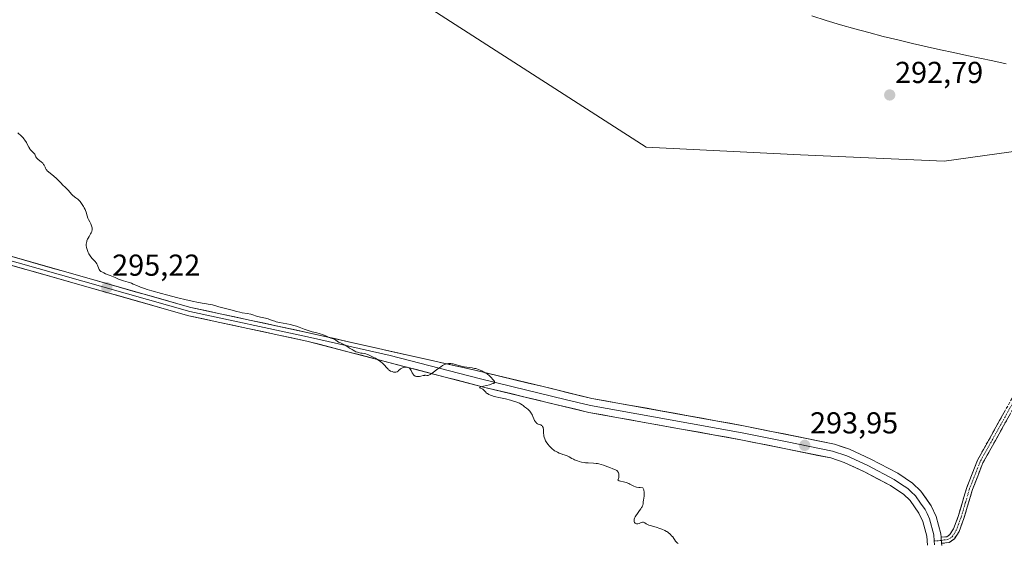
# Model space of a CAD drawing. Units: metres. Extents: x 622141 to 625623, y 4669349 to 4671722.
# Drawn here: x 622421 to 622747, y 4670162 to 4670335 of the extents above; entities that cross this region are included whole.
import ezdxf
from ezdxf.enums import TextEntityAlignment as Align

# ---------------------------------------------------------------- set-up
doc = ezdxf.new("R2010")
doc.units = ezdxf.units.M
doc.header["$MEASUREMENT"] = 0
doc.linetypes.add('TRAZO_Y_PUNTO', pattern=[1, 0.5, -0.25, 0, -0.25])
doc.linetypes.add('TRAZOSX2', pattern=[1.5, 1, -0.5])
for name, color, linetype, lineweight in [('Camino', 19, 'TRAZOSX2', 0), ('Camino Cxs', 19, 'Continuous', 0), ('Camino eje', 19, 'TRAZO_Y_PUNTO', 0), ('Carátula', 7, 'Continuous', 5), ('Corriente natural lineal', 142, 'Continuous', 13), ('Cultivos herbáceos CxS', 92, 'Continuous', 0), ('Curva de nivel normal', 36, 'Continuous', 0), ('Layer 0', 7, 'Continuous', 0), ('Punto de cota en terreno', 7, 'Continuous', 0), ('Rótulo de punto de cota en terreno', 19, 'Continuous', 0)]:
    doc.layers.add(name, color=color, linetype=linetype, lineweight=lineweight)
doc.styles.add('Arial', font='txt', dxfattribs={"height": 0.2})

# ---------------------------------------------------------------- blocks, each defined once
blk = doc.blocks.new('*U150')
at = {"layer": 'Cultivos herbáceos CxS', "color": 92, "linetype": 'Continuous', "lineweight": 0}
blk.add_polyline3d([(622747.4969, 4670376.8025, 292.5643), (622705.4459, 4670392.9841, 292.4833), (622690.3513, 4670399.4567, 292.5697), (622678.4905, 4670409.1655, 292.6226), (622673.8735, 4670417.2519, 292.6905), (622645.8819, 4670466.2773, 292.8724), (622631.0977, 4670463.2575, 292.5846), (622486.5657, 4670421.0319, 293.1686), (622489.8497, 4670411.2497, 293.2706), (622508.1299, 4670400.5351, 293.0452), (622524.3037, 4670383.2745, 293.1457), (622533.9763, 4670360.9703, 293.4021), (622547.0487, 4670345.3943, 293.1737), (622628.4961, 4670293.0541, 292.8944), (622679.5671, 4670290.5005, 292.7488), (622727.0093, 4670288.3427, 292.6597), (622765.8257, 4670293.7367, 292.7127)], dxfattribs=at)
blk = doc.blocks.new('5PATER')
at = {"layer": 'Carátula', "linetype": 'Continuous', "lineweight": 5}
h = blk.add_hatch(color=250, dxfattribs=at)
edge = h.paths.add_edge_path()
edge.add_ellipse((0, 0.01), major_axis=(-1.33, -1.34), ratio=0.999422, start_angle=0, end_angle=360)

msp = doc.modelspace()

# ---------------------------------------------------------------- linework, layer by layer
at = {"layer": 'Camino', "color": 19, "linetype": 'TRAZOSX2', "lineweight": 0}
for points in [[(622726.0501, 4670164.0701), (622727.9701, 4670164.2501), (622728.9801, 4670164.9601), (622730.1701, 4670166.8401), (622731.6901, 4670170.9301), (622734.5301, 4670180.5201), (622738.0801, 4670189.5501), (622751.8301, 4670214.1801)], [(622753.5101, 4670213.0801), (622739.9001, 4670188.6901), (622736.4301, 4670179.8601), (622733.5801, 4670170.2901), (622731.9701, 4670165.9401), (622730.4601, 4670163.5401), (622728.6701, 4670162.3101), (622726.2101, 4670162.0701)]]:
    msp.add_lwpolyline(points, dxfattribs=at)
at = {"layer": 'Camino Cxs', "color": 19, "linetype": 'Continuous', "lineweight": 0}
msp.add_lwpolyline([(622726.0501, 4670164.0701), (622726.2101, 4670162.0701)], dxfattribs=at)
msp.add_polyline3d([(622748.9734, 4670204.9501, 293.1607), (622746.7051, 4670200.8851, 293.282), (622744.4367, 4670196.8201, 293.3625), (622742.1684, 4670192.7551, 293.4201), (622739.9001, 4670188.6901, 293.4893), (622738.1651, 4670184.2751, 293.5343), (622736.4301, 4670179.8601, 293.5965), (622735.0051, 4670175.0751, 293.6911), (622733.5801, 4670170.2901, 293.8421), (622731.9701, 4670165.9401, 293.9237), (622730.4601, 4670163.5401, 294.0173), (622728.6701, 4670162.3101, 294.0681), (622726.2101, 4670162.0701, 294.0984), (622726.2101, 4670162.0701, 294.0984), (622726.0501, 4670164.0701, 294.0828), (622727.9701, 4670164.2501, 294.0396), (622728.9801, 4670164.9601, 294.0048), (622730.1701, 4670166.8401, 293.9215), (622731.6901, 4670170.9301, 293.7795), (622732.6367, 4670174.1267, 293.7197), (622733.5834, 4670177.3234, 293.6561), (622734.5301, 4670180.5201, 293.613), (622736.3051, 4670185.0351, 293.5449), (622738.0801, 4670189.5501, 293.4749), (622740.3717, 4670193.6551, 293.3869), (622742.6634, 4670197.7601, 293.377), (622744.9551, 4670201.8651, 293.2334), (622747.2467, 4670205.9701, 293.1284)], dxfattribs=at)
at = {"layer": 'Camino eje', "color": 19, "linetype": 'TRAZO_Y_PUNTO', "lineweight": 0}
for points in [[(622752.6701, 4670213.6301), (622745.7951, 4670201.3151), (622738.9901, 4670189.1201), (622735.4801, 4670180.1901), (622734.0601, 4670175.3951), (622732.6351, 4670170.6101), (622731.8751, 4670168.5651), (622731.0701, 4670166.3901), (622730.4751, 4670165.4501), (622729.7201, 4670164.2501), (622729.2151, 4670163.8951), (622728.3201, 4670163.2801), (622727.0901, 4670163.1601), (622726.1363, 4670162.9931)], [(622726.1363, 4670162.9931), (622723.7767, 4670162.8495)]]:
    msp.add_lwpolyline(points, dxfattribs=at)
at = {"layer": 'Corriente natural lineal', "color": 142, "linetype": 'Continuous', "lineweight": 13}
msp.add_polyline3d([(622747.5534, 4670320.5701, 292.7232), (622743.2079, 4670321.5034, 292.6969), (622738.8623, 4670322.4368, 292.6933), (622734.5168, 4670323.3701, 292.7333), (622730.1712, 4670324.3034, 292.7538), (622725.8257, 4670325.2368, 292.713), (622721.4801, 4670326.1701, 292.6881), (622716.6134, 4670327.3168, 292.6709), (622711.7468, 4670328.4634, 292.7212), (622706.8801, 4670329.6101, 292.6854), (622702.1901, 4670330.8934, 292.6782), (622697.5001, 4670332.1768, 292.6688), (622692.8101, 4670333.4601, 292.6787), (622688.0334, 4670334.9334, 292.6998), (622683.2568, 4670336.4068, 292.6793)], dxfattribs=at)
at = {"layer": 'Cultivos herbáceos CxS', "color": 92, "linetype": 'Continuous', "lineweight": 0}
for points in [[(622765.8257, 4670293.7367, 292.7127), (622727.0093, 4670288.3427, 292.6597), (622679.5671, 4670290.5005, 292.7488), (622628.4961, 4670293.0541, 292.8944), (622547.0487, 4670345.3943, 293.1737), (622533.9763, 4670360.9703, 293.4021), (622524.3037, 4670383.2745, 293.1457), (622508.1299, 4670400.5351, 293.0452), (622489.8497, 4670411.2497, 293.2706), (622486.5657, 4670421.0319, 293.1686), (622631.0977, 4670463.2575, 292.5846), (622645.8819, 4670466.2773, 292.8724), (622673.8735, 4670417.2519, 292.6905), (622678.4905, 4670409.1655, 292.6226), (622690.3513, 4670399.4567, 292.5697), (622705.4459, 4670392.9841, 292.4833), (622747.4969, 4670376.8025, 292.5643)], [(622747.4969, 4670376.8025, 292.5643), (622705.4459, 4670392.9841, 292.4833), (622690.3513, 4670399.4567, 292.5697), (622678.4905, 4670409.1655, 292.6226), (622673.8735, 4670417.2519, 292.6905), (622645.8819, 4670466.2773, 292.8724), (622631.0977, 4670463.2575, 292.5846), (622486.5657, 4670421.0319, 293.1686), (622489.8497, 4670411.2497, 293.2706), (622508.1299, 4670400.5351, 293.0452), (622524.3037, 4670383.2745, 293.1457), (622533.9763, 4670360.9703, 293.4021), (622547.0487, 4670345.3943, 293.1737), (622628.4961, 4670293.0541, 292.8944), (622679.5671, 4670290.5005, 292.7488), (622727.0093, 4670288.3427, 292.6597), (622765.8257, 4670293.7367, 292.7127)], [(622747.4969, 4670376.8025, 292.5643), (622705.4459, 4670392.9841, 292.4833), (622690.3513, 4670399.4567, 292.5697), (622678.4905, 4670409.1655, 292.6226), (622673.8735, 4670417.2519, 292.6905), (622645.8819, 4670466.2773, 292.8724), (622631.0977, 4670463.2575, 292.5846), (622486.5657, 4670421.0319, 293.1686), (622489.8497, 4670411.2497, 293.2706), (622508.1299, 4670400.5351, 293.0452), (622524.3037, 4670383.2745, 293.1457), (622533.9763, 4670360.9703, 293.4021), (622547.0487, 4670345.3943, 293.1737), (622628.4961, 4670293.0541, 292.8944), (622679.5671, 4670290.5005, 292.7488), (622727.0093, 4670288.3427, 292.6597), (622765.8257, 4670293.7367, 292.7127)]]:
    msp.add_polyline3d(points, dxfattribs=at)
at = {"layer": 'Curva de nivel normal', "color": 36, "linetype": 'Continuous', "lineweight": 0}
msp.add_polyline3d([(622420.61, 4670297.71, 295), (622421.79, 4670296.63, 295), (622422.31, 4670296.08, 295), (622422.57, 4670295.78, 295), (622422.93, 4670295.3, 295), (622423.43, 4670294.53, 295), (622423.72, 4670294, 295), (622424.26, 4670292.97, 295), (622424.56, 4670292.48, 295), (622424.72, 4670292.26, 295), (622425.07, 4670291.85, 295), (622425.8, 4670291.13, 295), (622426.09, 4670290.82, 295), (622426.21, 4670290.67, 295), (622426.37, 4670290.37, 295), (622426.61, 4670289.78, 295), (622426.8, 4670289.46, 295), (622426.95, 4670289.29, 295), (622427.34, 4670288.92, 295), (622428.35, 4670288.12, 295), (622428.82, 4670287.69, 295), (622429.02, 4670287.47, 295), (622429.14, 4670287.32, 295), (622429.33, 4670287.02, 295), (622429.43, 4670286.82, 295), (622429.61, 4670286.42, 295), (622429.75, 4670286.12, 295), (622429.99, 4670285.68, 295), (622430.14, 4670285.46, 295), (622430.33, 4670285.24, 295), (622430.79, 4670284.81, 295), (622432.5, 4670283.44, 295), (622433.35, 4670282.66, 295), (622434.91, 4670281.06, 295), (622435.41, 4670280.58, 295), (622436.33, 4670279.72, 295), (622436.93, 4670279.13, 295), (622437.26, 4670278.76, 295), (622437.87, 4670278.04, 295), (622438.39, 4670277.48, 295), (622438.82, 4670277.09, 295), (622439.76, 4670276.32, 295), (622440.4, 4670275.79, 295), (622440.89, 4670275.33, 295), (622441.17, 4670275.03, 295), (622441.68, 4670274.35, 295), (622442.28, 4670273.44, 295), (622442.57, 4670272.92, 295), (622442.85, 4670272.36, 295), (622442.97, 4670272.07, 295), (622443.18, 4670271.49, 295), (622443.51, 4670270.35, 295), (622443.76, 4670269.57, 295), (622443.95, 4670269.12, 295), (622444.39, 4670268.29, 295), (622444.74, 4670267.66, 295), (622445.01, 4670267.04, 295), (622445.11, 4670266.7, 295), (622445.18, 4670266.35, 295), (622445.2, 4670266.17, 295), (622445.2, 4670265.8, 295), (622445.18, 4670265.61, 295), (622445.12, 4670265.32, 295), (622445.06, 4670265.13, 295), (622444.89, 4670264.73, 295), (622444.68, 4670264.32, 295), (622444.2, 4670263.5, 295), (622443.84, 4670262.88, 295), (622443.68, 4670262.58, 295), (622443.46, 4670262.05, 295), (622443.38, 4670261.78, 295), (622443.29, 4670261.39, 295), (622443.25, 4670260.99, 295), (622443.24, 4670260.79, 295), (622443.25, 4670260.48, 295), (622443.34, 4670259.84, 295), (622443.51, 4670259.16, 295), (622443.62, 4670258.85, 295), (622443.88, 4670258.23, 295), (622444.11, 4670257.77, 295), (622444.51, 4670257.11, 295), (622444.73, 4670256.79, 295), (622445.2, 4670256.22, 295), (622446.14, 4670255.2, 295), (622446.54, 4670254.73, 295), (622446.71, 4670254.49, 295), (622446.98, 4670254.03, 295), (622447.11, 4670253.73, 295), (622447.31, 4670253.15, 295), (622447.52, 4670252.6, 295), (622447.71, 4670252.29, 295), (622447.82, 4670252.15, 295), (622448.11, 4670251.9, 295), (622448.35, 4670251.75, 295), (622449, 4670251.42, 295), (622449.63, 4670251.16, 295), (622451.11, 4670250.59, 295), (622452.2, 4670250.16, 295), (622452.82, 4670249.9, 295), (622453.95, 4670249.4, 295), (622454.86, 4670249.05, 295), (622455.56, 4670248.82, 295), (622457.09, 4670248.37, 295), (622458.18, 4670248.02, 295), (622458.8, 4670247.78, 295), (622460.02, 4670247.26, 295), (622461.16, 4670246.78, 295), (622462.54, 4670246.28, 295), (622463.41, 4670245.99, 295), (622464.98, 4670245.5, 295), (622468.08, 4670244.62, 295), (622469.77, 4670244.18, 295), (622473.48, 4670243.23, 295), (622476.27, 4670242.56, 295), (622478.79, 4670241.99, 295), (622479.87, 4670241.76, 295), (622481.58, 4670241.43, 295), (622482.43, 4670241.3, 295), (622483.62, 4670241.15, 295), (622484.48, 4670241.03, 295), (622484.98, 4670240.92, 295), (622486.06, 4670240.56, 295), (622487.09, 4670240.24, 295), (622487.93, 4670240.01, 295), (622489.78, 4670239.55, 295), (622491.08, 4670239.23, 295), (622493.04, 4670238.66, 295), (622494.02, 4670238.44, 295), (622494.78, 4670238.3, 295), (622496.45, 4670238.03, 295), (622497.66, 4670237.79, 295), (622498.37, 4670237.6, 295), (622499.59, 4670237.18, 295), (622500.4, 4670236.92, 295), (622500.93, 4670236.8, 295), (622502, 4670236.62, 295), (622502.55, 4670236.5, 295), (622502.83, 4670236.42, 295), (622503.42, 4670236.22, 295), (622504.79, 4670235.71, 295), (622505.62, 4670235.45, 295), (622506.09, 4670235.32, 295), (622507.14, 4670235.1, 295), (622509.56, 4670234.65, 295), (622510.86, 4670234.36, 295), (622511.52, 4670234.19, 295), (622512.84, 4670233.79, 295), (622513.7, 4670233.49, 295), (622515.35, 4670232.88, 295), (622517.01, 4670232.3, 295), (622517.96, 4670232.01, 295), (622519.56, 4670231.63, 295), (622520.28, 4670231.44, 295), (622520.64, 4670231.34, 295), (622521.35, 4670231.09, 295), (622522.72, 4670230.5, 295), (622523.62, 4670230.11, 295), (622524.13, 4670229.91, 295), (622524.96, 4670229.63, 295), (622525.46, 4670229.42, 295), (622525.75, 4670229.26, 295), (622526.29, 4670228.89, 295), (622526.74, 4670228.61, 295), (622527.08, 4670228.44, 295), (622527.84, 4670228.08, 295), (622528.47, 4670227.76, 295), (622528.9, 4670227.51, 295), (622529.73, 4670226.96, 295), (622530.28, 4670226.61, 295), (622530.6, 4670226.43, 295), (622531.17, 4670226.13, 295), (622531.59, 4670225.86, 295), (622532.06, 4670225.55, 295), (622532.42, 4670225.37, 295), (622532.93, 4670225.2, 295), (622533.25, 4670225.12, 295), (622534.06, 4670224.97, 295), (622534.56, 4670224.91, 295), (622535.45, 4670224.83, 295), (622536.6, 4670224.34, 295), (622537.28, 4670224.04, 295), (622538.41, 4670223.48, 295), (622538.89, 4670223.23, 295), (622539.68, 4670222.76, 295), (622540.3, 4670222.33, 295), (622540.64, 4670222.07, 295), (622541.21, 4670221.56, 295), (622541.74, 4670221.02, 295), (622542.65, 4670220.05, 295), (622543.07, 4670219.64, 295), (622543.28, 4670219.46, 295), (622543.5, 4670219.29, 295), (622543.94, 4670219.02, 295), (622544.39, 4670218.81, 295), (622544.67, 4670218.71, 295), (622544.85, 4670218.66, 295), (622545.19, 4670218.6, 295), (622545.36, 4670218.59, 295), (622545.67, 4670218.62, 295), (622545.94, 4670218.7, 295), (622546.1, 4670218.79, 295), (622546.42, 4670219.02, 295), (622546.58, 4670219.16, 295), (622546.93, 4670219.48, 295), (622547.24, 4670219.73, 295), (622547.61, 4670219.95, 295), (622547.83, 4670220.05, 295), (622548.27, 4670220.19, 295), (622548.51, 4670220.24, 295), (622548.88, 4670220.28, 295), (622549.25, 4670220.27, 295), (622549.43, 4670220.24, 295), (622549.77, 4670220.14, 295), (622549.93, 4670220.07, 295), (622550.15, 4670219.92, 295), (622550.29, 4670219.8, 295), (622550.52, 4670219.51, 295), (622550.72, 4670219.18, 295), (622551.08, 4670218.45, 295), (622551.36, 4670217.95, 295), (622551.52, 4670217.74, 295), (622551.69, 4670217.56, 295), (622551.82, 4670217.47, 295), (622552.09, 4670217.32, 295), (622552.24, 4670217.27, 295), (622552.54, 4670217.19, 295), (622552.85, 4670217.17, 295), (622553.06, 4670217.17, 295), (622553.47, 4670217.21, 295), (622553.92, 4670217.3, 295), (622554.74, 4670217.52, 295), (622555.11, 4670217.59, 295), (622555.28, 4670217.6, 295), (622555.5, 4670217.6, 295), (622555.94, 4670217.56, 295), (622556.31, 4670217.59, 295), (622556.61, 4670217.67, 295), (622556.77, 4670217.73, 295), (622557.04, 4670217.86, 295), (622557.66, 4670218.27, 295), (622558.13, 4670218.62, 295), (622559.11, 4670219.4, 295), (622560.18, 4670220.23, 295), (622560.5, 4670220.45, 295), (622561.07, 4670220.81, 295), (622561.57, 4670221.07, 295), (622561.88, 4670221.2, 295), (622562.46, 4670221.37, 295), (622563.03, 4670221.47, 295), (622563.33, 4670221.49, 295), (622563.81, 4670221.48, 295), (622564.35, 4670221.41, 295), (622564.65, 4670221.35, 295), (622565.32, 4670221.18, 295), (622566.89, 4670220.73, 295), (622567.76, 4670220.52, 295), (622568.21, 4670220.42, 295), (622569.13, 4670220.26, 295), (622570.91, 4670220.02, 295), (622571.71, 4670219.89, 295), (622572.08, 4670219.81, 295), (622572.41, 4670219.73, 295), (622573, 4670219.53, 295), (622573.5, 4670219.31, 295), (622574.28, 4670218.92, 295), (622574.49, 4670218.82, 295), (622574.91, 4670218.63, 295), (622575.24, 4670218.46, 295), (622575.62, 4670218.21, 295), (622575.83, 4670218.05, 295), (622576.6, 4670217.39, 295), (622577.31, 4670216.71, 295), (622577.63, 4670216.37, 295), (622578.03, 4670215.92, 295), (622578.26, 4670215.59, 295), (622578.33, 4670215.46, 295), (622578.35, 4670215.28, 295), (622578.27, 4670215.12, 295), (622578.19, 4670215.05, 295), (622578.01, 4670214.95, 295), (622577.86, 4670214.88, 295), (622577.45, 4670214.74, 295), (622576.61, 4670214.5, 295), (622574.66, 4670214.02, 295), (622573.87, 4670213.81, 295), (622573.6, 4670213.71, 295), (622573.44, 4670213.63, 295), (622573.37, 4670213.49, 295), (622573.47, 4670213.41, 295), (622573.89, 4670213.25, 295), (622574.25, 4670213.11, 295), (622574.41, 4670213.03, 295), (622574.67, 4670212.83, 295), (622574.81, 4670212.69, 295), (622575.09, 4670212.36, 295), (622575.31, 4670212.09, 295), (622575.69, 4670211.72, 295), (622575.93, 4670211.54, 295), (622576.38, 4670211.26, 295), (622576.98, 4670211, 295), (622577.33, 4670210.87, 295), (622578.18, 4670210.64, 295), (622580.25, 4670210.19, 295), (622581.98, 4670209.82, 295), (622583.54, 4670209.42, 295), (622584.28, 4670209.2, 295), (622585.32, 4670208.86, 295), (622586.23, 4670208.51, 295), (622586.61, 4670208.34, 295), (622586.95, 4670208.16, 295), (622587.49, 4670207.82, 295), (622587.77, 4670207.61, 295), (622588.23, 4670207.2, 295), (622588.52, 4670206.93, 295), (622588.83, 4670206.69, 295), (622589.44, 4670206.25, 295), (622589.88, 4670205.88, 295), (622590.01, 4670205.75, 295), (622590.25, 4670205.45, 295), (622590.46, 4670205.12, 295), (622590.59, 4670204.88, 295), (622590.83, 4670204.38, 295), (622591, 4670203.98, 295), (622591.31, 4670203.19, 295), (622591.56, 4670202.65, 295), (622591.83, 4670202.2, 295), (622592.04, 4670201.96, 295), (622592.18, 4670201.82, 295), (622592.48, 4670201.6, 295), (622592.72, 4670201.48, 295), (622593.21, 4670201.32, 295), (622593.57, 4670201.21, 295), (622593.89, 4670201.05, 295), (622594.03, 4670200.94, 295), (622594.22, 4670200.72, 295), (622594.37, 4670200.4, 295), (622594.42, 4670200.2, 295), (622594.49, 4670199.71, 295), (622594.55, 4670198.49, 295), (622594.62, 4670197.83, 295), (622594.67, 4670197.51, 295), (622594.75, 4670197.19, 295), (622594.95, 4670196.57, 295), (622595.21, 4670195.98, 295), (622595.43, 4670195.6, 295), (622595.92, 4670194.86, 295), (622596.49, 4670194.15, 295), (622596.81, 4670193.81, 295), (622597.32, 4670193.33, 295), (622597.87, 4670192.88, 295), (622598.17, 4670192.68, 295), (622598.47, 4670192.49, 295), (622599.1, 4670192.15, 295), (622599.72, 4670191.86, 295), (622600.12, 4670191.7, 295), (622600.86, 4670191.44, 295), (622602.07, 4670191.09, 295), (622602.6, 4670190.88, 295), (622602.98, 4670190.67, 295), (622603.88, 4670190.14, 295), (622604.45, 4670189.85, 295), (622604.76, 4670189.7, 295), (622605.39, 4670189.45, 295), (622605.73, 4670189.33, 295), (622606.27, 4670189.16, 295), (622607.12, 4670188.94, 295), (622608, 4670188.78, 295), (622608.45, 4670188.72, 295), (622609.33, 4670188.64, 295), (622611.08, 4670188.57, 295), (622611.94, 4670188.5, 295), (622612.36, 4670188.43, 295), (622612.78, 4670188.35, 295), (622613.6, 4670188.12, 295), (622614.38, 4670187.85, 295), (622615.81, 4670187.29, 295), (622616.42, 4670187.07, 295), (622617.47, 4670186.72, 295), (622618.11, 4670186.47, 295), (622618.59, 4670186.22, 295), (622618.8, 4670186.08, 295), (622619.06, 4670185.82, 295), (622619.25, 4670185.51, 295), (622619.33, 4670185.33, 295), (622619.39, 4670185.13, 295), (622619.46, 4670184.69, 295), (622619.47, 4670184.25, 295), (622619.45, 4670184.05, 295), (622619.4, 4670183.7, 295), (622619.33, 4670183.48, 295), (622619.12, 4670182.99, 295), (622619.23, 4670182.89, 295), (622619.57, 4670182.76, 295), (622619.95, 4670182.66, 295), (622620.98, 4670182.38, 295), (622621.87, 4670182.12, 295), (622622.72, 4670181.82, 295), (622623.1, 4670181.65, 295), (622624.4, 4670180.96, 295), (622624.93, 4670180.76, 295), (622625.25, 4670180.67, 295), (622626.02, 4670180.52, 295), (622626.5, 4670180.47, 295), (622627.33, 4670180.42, 295), (622627.57, 4670179.99, 295), (622627.69, 4670179.7, 295), (622627.75, 4670179.51, 295), (622627.83, 4670179.13, 295), (622627.86, 4670178.86, 295), (622627.86, 4670178.31, 295), (622627.81, 4670177.79, 295), (622627.65, 4670176.84, 295), (622627.6, 4670176.42, 295), (622627.53, 4670175.64, 295), (622627.44, 4670175.08, 295), (622627.33, 4670174.68, 295), (622627.25, 4670174.48, 295), (622627.1, 4670174.15, 295), (622626.97, 4670173.92, 295), (622626.67, 4670173.44, 295), (622626.32, 4670172.93, 295), (622625.57, 4670171.91, 295), (622625.07, 4670171.2, 295), (622624.87, 4670170.87, 295), (622624.71, 4670170.57, 295), (622624.63, 4670170.38, 295), (622624.51, 4670170.05, 295), (622624.48, 4670169.9, 295), (622624.45, 4670169.62, 295), (622624.47, 4670169.38, 295), (622624.51, 4670169.23, 295), (622624.62, 4670168.98, 295), (622624.78, 4670168.77, 295), (622624.87, 4670168.68, 295), (622625.02, 4670168.57, 295), (622625.28, 4670168.47, 295), (622625.58, 4670168.45, 295), (622625.75, 4670168.48, 295), (622626.11, 4670168.59, 295), (622626.87, 4670168.92, 295), (622627.26, 4670169.02, 295), (622627.44, 4670169.03, 295), (622627.57, 4670169.02, 295), (622627.8, 4670168.95, 295), (622628.04, 4670168.84, 295), (622628.52, 4670168.54, 295), (622628.91, 4670168.3, 295), (622629.12, 4670168.19, 295), (622629.34, 4670168.09, 295), (622629.82, 4670167.93, 295), (622631.81, 4670167.4, 295), (622633.01, 4670167.01, 295), (622633.65, 4670166.76, 295), (622634.6, 4670166.34, 295), (622635.21, 4670166, 295), (622635.5, 4670165.83, 295), (622635.9, 4670165.54, 295), (622636.27, 4670165.24, 295), (622636.49, 4670165.03, 295), (622636.9, 4670164.59, 295), (622637.26, 4670164.15, 295), (622638.22, 4670162.8, 295), (622638.4, 4670162.58, 295), (622638.74, 4670162.23, 295), (622639.06, 4670161.96, 295)], dxfattribs=at)
at = {"layer": 'Layer 0', "linetype": 'Continuous', "lineweight": 0}
for points in [[(622721.5201, 4670161.4201), (622721.2801, 4670164.4301), (622719.9801, 4670169.3201), (622718.6901, 4670172.0601), (622715.7601, 4670176.1901), (622713.5801, 4670178.3001), (622709.3101, 4670181.1501), (622700.7301, 4670185.6701), (622694.0101, 4670188.7301), (622689.5101, 4670190.2801), (622659.8101, 4670196.2801), (622609.5301, 4670205.3401), (622575.1101, 4670213.6101), (622516.1801, 4670228.9201), (622477.1301, 4670237.3101), (622412.8201, 4670255.5701)], [(622413.2001, 4670256.9201), (622477.4701, 4670238.6701), (622516.4751, 4670230.2901), (622543.7751, 4670224.1501), (622573.2401, 4670216.4951), (622584.5051, 4670213.7851), (622601.7151, 4670209.6501), (622610.0151, 4670207.6601), (622635.1551, 4670203.1301), (622660.2551, 4670198.6001), (622675.1051, 4670195.6001), (622690.1301, 4670192.5701), (622694.8901, 4670190.9301), (622701.7751, 4670187.7951), (622710.5251, 4670183.1851), (622712.6601, 4670181.7601), (622715.0801, 4670180.1401), (622716.1701, 4670179.0851), (622717.5601, 4670177.7351), (622719.2701, 4670175.3201), (622720.7351, 4670173.2551), (622721.3801, 4670171.8851), (622722.2101, 4670170.1351), (622723.6201, 4670164.8301), (622723.7767, 4670162.8495)], [(622413.5801, 4670258.2701), (622477.8101, 4670240.0301), (622516.7701, 4670231.6601), (622571.3701, 4670219.3801), (622593.9001, 4670213.9601), (622610.5001, 4670209.9801), (622660.7001, 4670200.9201), (622690.7501, 4670194.8601), (622695.7701, 4670193.1301), (622702.8201, 4670189.9201), (622711.7401, 4670185.2201), (622716.5801, 4670181.9801), (622719.3601, 4670179.2801), (622722.7801, 4670174.4501), (622724.4401, 4670170.9501), (622725.9601, 4670165.2301), (622726.0501, 4670164.0701)], [(622726.0501, 4670164.0701), (622726.2101, 4670162.0701)], [(622723.7767, 4670162.8495), (622723.8801, 4670161.5701)]]:
    msp.add_lwpolyline(points, dxfattribs=at)
for points in [[(622418.1679, 4670256.9672, 295.403), (622422.7558, 4670255.6643, 295.3425), (622427.3436, 4670254.3615, 295.3092), (622431.9315, 4670253.0586, 295.2607), (622436.5193, 4670251.7558, 295.1615), (622441.1072, 4670250.4529, 295.156), (622445.6951, 4670249.1501, 295.1854), (622450.2829, 4670247.8472, 295.157), (622454.8708, 4670246.5443, 295.0593), (622459.4586, 4670245.2415, 295.0674), (622464.0465, 4670243.9386, 295.0948), (622468.6343, 4670242.6358, 295.0217), (622473.2222, 4670241.3329, 295.0062), (622477.8101, 4670240.0301, 295.0681), (622482.6801, 4670238.9838, 295.1234), (622487.5501, 4670237.9376, 295.0956), (622492.4201, 4670236.8913, 295.0698), (622497.2901, 4670235.8451, 295.0184), (622502.1601, 4670234.7988, 295.0541), (622507.0301, 4670233.7526, 295.0823), (622511.9001, 4670232.7063, 295.0083), (622516.7701, 4670231.6601, 294.8868), (622521.3201, 4670230.6367, 294.8825), (622525.8701, 4670229.6134, 294.9138), (622530.4201, 4670228.5901, 294.8881), (622534.9701, 4670227.5667, 294.8684), (622539.5201, 4670226.5434, 294.8331), (622544.0701, 4670225.5201, 294.827), (622548.6201, 4670224.4967, 294.8615), (622553.1701, 4670223.4734, 294.9071), (622557.7201, 4670222.4501, 294.911), (622562.2701, 4670221.4267, 294.9002), (622566.8201, 4670220.4034, 294.9486), (622571.3701, 4670219.3801, 294.9721), (622575.8761, 4670218.2961, 294.9659), (622580.3821, 4670217.2121, 294.9225), (622584.8881, 4670216.1281, 294.9058), (622589.3941, 4670215.0441, 294.8636), (622593.9001, 4670213.9601, 294.7378), (622598.0501, 4670212.9651, 294.6391), (622602.2001, 4670211.9701, 294.625), (622606.3501, 4670210.9751, 294.5884), (622610.5001, 4670209.9801, 294.5385), (622615.0637, 4670209.1564, 294.4995), (622619.6273, 4670208.3328, 294.4549), (622624.191, 4670207.5092, 294.3906), (622628.7546, 4670206.6855, 294.3373), (622633.3182, 4670205.8619, 294.2868), (622637.8819, 4670205.0382, 294.2376), (622642.4455, 4670204.2146, 294.1906), (622647.0091, 4670203.391, 294.1265), (622651.5728, 4670202.5673, 294.0509), (622656.1364, 4670201.7437, 293.9981), (622660.7001, 4670200.9201, 294.0227), (622664.9929, 4670200.0543, 293.9699), (622669.2858, 4670199.1886, 293.9484), (622673.5786, 4670198.3229, 293.9327), (622677.8715, 4670197.4572, 293.9282), (622682.1643, 4670196.5915, 293.8904), (622686.4572, 4670195.7258, 293.8283), (622690.7501, 4670194.8601, 293.85), (622693.2601, 4670193.9951, 293.8357), (622695.7701, 4670193.1301, 293.8082), (622699.2951, 4670191.5251, 293.8194), (622702.8201, 4670189.9201, 293.8489), (622705.7934, 4670188.3534, 293.8358), (622708.7667, 4670186.7867, 293.832), (622711.7401, 4670185.2201, 293.8465), (622714.1601, 4670183.6001, 293.7134), (622716.5801, 4670181.9801, 293.6533), (622719.3601, 4670179.2801, 293.7597), (622721.0701, 4670176.8651, 293.7515), (622722.7801, 4670174.4501, 293.841), (622724.4401, 4670170.9501, 293.962), (622725.2001, 4670168.0901, 294.0443), (622725.9601, 4670165.2301, 294.072), (622726.0501, 4670164.0701, 294.0828), (622726.0501, 4670164.0701, 294.0828), (622726.2101, 4670162.0701, 294.0984), (622726.2701, 4670161.3701, 294.1035)], [(622721.5201, 4670161.4201, 294.2865), (622721.2801, 4670164.4301, 294.2137), (622720.6301, 4670166.8751, 294.1021), (622719.9801, 4670169.3201, 294.0067), (622718.6901, 4670172.0601, 293.935), (622717.2251, 4670174.1251, 293.927), (622715.7601, 4670176.1901, 293.9611), (622713.5801, 4670178.3001, 293.97), (622711.4451, 4670179.7251, 293.9647), (622709.3101, 4670181.1501, 293.9856), (622705.0201, 4670183.4101, 293.9827), (622700.7301, 4670185.6701, 293.991), (622697.3701, 4670187.2001, 293.9594), (622694.0101, 4670188.7301, 293.9107), (622689.5101, 4670190.2801, 293.94), (622685.2672, 4670191.1372, 293.9834), (622681.0243, 4670191.9943, 293.9919), (622676.7815, 4670192.8515, 294.0111), (622672.5386, 4670193.7086, 294.0026), (622668.2958, 4670194.5658, 294.0179), (622664.0529, 4670195.4229, 294.0594), (622659.8101, 4670196.2801, 294.093), (622655.2391, 4670197.1037, 294.0987), (622650.6682, 4670197.9273, 294.0948), (622646.0973, 4670198.751, 294.0957), (622641.5264, 4670199.5746, 294.1239), (622636.9555, 4670200.3982, 294.1629), (622632.3846, 4670201.2219, 294.2478), (622627.8137, 4670202.0455, 294.3164), (622623.2428, 4670202.8692, 294.3735), (622618.6719, 4670203.6928, 294.3759), (622614.101, 4670204.5164, 294.3902), (622609.5301, 4670205.3401, 294.468), (622605.2276, 4670206.3738, 294.5952), (622600.9251, 4670207.4076, 294.676), (622596.6226, 4670208.4413, 294.6014), (622592.3201, 4670209.4751, 294.6827), (622588.0176, 4670210.5088, 294.8818), (622583.7151, 4670211.5426, 294.9573), (622579.4126, 4670212.5763, 294.9458), (622575.1101, 4670213.6101, 294.9216), (622570.577, 4670214.7878, 294.9832), (622566.0439, 4670215.9654, 295.0288), (622561.5108, 4670217.1431, 295.0193), (622556.9777, 4670218.3208, 294.9714), (622552.4447, 4670219.4985, 294.9298), (622547.9116, 4670220.6762, 294.9354), (622543.3785, 4670221.8539, 294.9527), (622538.8454, 4670223.0316, 294.9802), (622534.3124, 4670224.2093, 294.9795), (622529.7793, 4670225.387, 294.9719), (622525.2462, 4670226.5647, 295.0113), (622520.7131, 4670227.7424, 295.0274), (622516.1801, 4670228.9201, 295.0127), (622511.2988, 4670229.9688, 295.0597), (622506.4176, 4670231.0176, 295.1264), (622501.5363, 4670232.0663, 295.1567), (622496.6551, 4670233.1151, 295.1789), (622491.7738, 4670234.1638, 295.1534), (622486.8926, 4670235.2126, 295.1395), (622482.0113, 4670236.2613, 295.1919), (622477.1301, 4670237.3101, 295.1968), (622472.5365, 4670238.6143, 295.2335), (622467.9429, 4670239.9186, 295.142), (622463.3493, 4670241.2229, 295.1548), (622458.7558, 4670242.5272, 295.1868), (622454.1622, 4670243.8315, 295.1896), (622449.5686, 4670245.1358, 295.1849), (622444.9751, 4670246.4401, 295.1988), (622440.3815, 4670247.7443, 295.2169), (622435.7879, 4670249.0486, 295.2315), (622431.1943, 4670250.3529, 295.2628), (622426.6008, 4670251.6572, 295.3475), (622422.0072, 4670252.9615, 295.4186), (622417.4136, 4670254.2658, 295.4558)]]:
    msp.add_polyline3d(points, dxfattribs=at)

# ---------------------------------------------------------------- block references
at = {"layer": 'Cultivos herbáceos CxS', "color": 92, "linetype": 'Continuous', "lineweight": 0}
msp.add_blockref('*U150', (0, 0), dxfattribs=at)
at = {"layer": 'Punto de cota en terreno', "linetype": 'Continuous', "lineweight": 0}
for p in [(622709.05, 4670310.27, 292.79), (622450.04, 4670246.56, 295.22), (622680.92, 4670194.43, 293.95)]:
    msp.add_blockref('5PATER', p, dxfattribs=at)

# ---------------------------------------------------------------- texts
at = {"layer": 'Rótulo de punto de cota en terreno', "color": 19, "linetype": 'Continuous', "lineweight": 0, "style": 'Arial'}
for s, p in [('292,79', (622710.8139, 4670312.0339)), ('295,22', (622451.8039, 4670248.3239)), ('293,95', (622682.6839, 4670196.1939))]:
    msp.add_text(s, height=7, dxfattribs=at).set_placement(p, align=Align.BOTTOM_LEFT)

doc.saveas('drawing.dxf')
